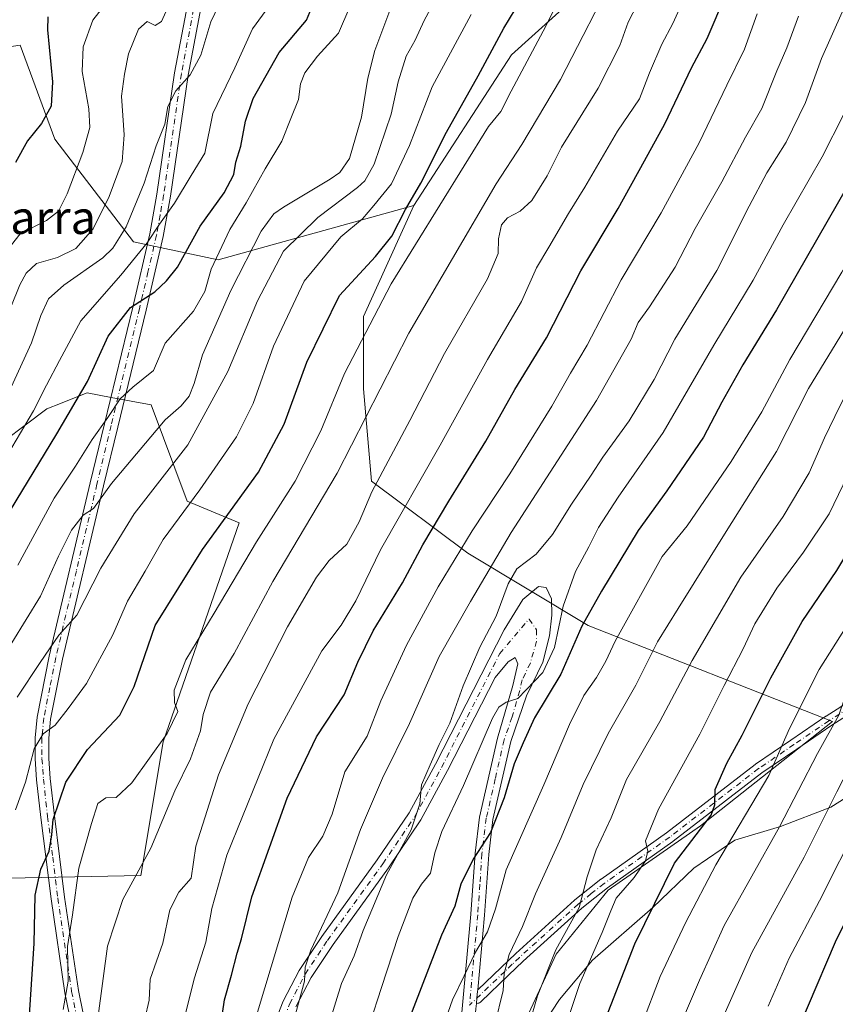
# Model space of a CAD drawing. Units: metres. Extents: x 600051 to 603487, y 4768493 to 4770857.
# Drawn here: x 601463 to 601660, y 4769774 to 4770012 of the extents above; entities that cross this region are included whole.
import ezdxf
from ezdxf.enums import TextEntityAlignment as Align

# ---------------------------------------------------------------- set-up
doc = ezdxf.new("R2010")
doc.units = ezdxf.units.M
doc.header["$MEASUREMENT"] = 0
doc.linetypes.add('DGN Style 4', pattern=[2.6384748266838614, 1.318413404963828, -0.6592067024819142, 0.001648016756204785, -0.6592067024819142])
for name, color, linetype, lineweight in [('Arbolado forestal CxS', 92, 'Continuous', 0), ('Camino Cxs', 7, 'Continuous', 0), ('Camino eje', 30, 'DGN Style 4', 13), ('Curva de nivel maestra', 30, 'Continuous', 30), ('Curva de nivel normal', 30, 'Continuous', 0), ('Espacio natural protegido', 121, 'Continuous', 13), ('Espacio natural protegido CxS', 121, 'Continuous', 0), ('Pastizal CxS', 92, 'Continuous', 0), ('Texto cartográfico', 7, 'Continuous', 0)]:
    doc.layers.add(name, color=color, linetype=linetype, lineweight=lineweight)
doc.styles.add('Style-Arial', font='txt')

# ---------------------------------------------------------------- blocks, each defined once
blk = doc.blocks.new('*U10')
at = {"layer": 'Arbolado forestal CxS', "color": 92, "linetype": 'Continuous', "lineweight": 0}
blk.add_polyline3d([(601453.8095000006, 4769906.5439, 565.2563999999984), (601469.3346999995, 4769918.188100001, 570.4168999999965), (601472.6008000001, 4769919.494700001, 571.876099999994), (601473.9972000001, 4769920.053300001, 572.440300000002), (601479.0377000002, 4769922.0701, 574.5246000000043), (601484.9130999995, 4769920.967900001, 578.0981000000029), (601494.5631999997, 4769919.158700001, 581.946100000001), (601503.2956999998, 4769895.871300001, 593.4673999999941), (601515.8249000004, 4769890.600500001, 600.449299999993), (601497.4726, 4769837.652100001, 606.4651000000014), (601492.0827000003, 4769805.304099999, 609.5962000000001), (601451.9641000004, 4769804.4429, 590.2449000000051)], dxfattribs=at)

msp = doc.modelspace()

# ---------------------------------------------------------------- linework, layer by layer
at = {"layer": 'Arbolado forestal CxS', "color": 92, "linetype": 'Continuous', "lineweight": 0}
for points in [[(601639.4364999998, 4770247.1841, 565.3709999999992), (601633.7713000001, 4770279.142100001, 554.4330999999949), (601619.9665000001, 4770290.7437, 544.184500000003), (601601.5780999997, 4770290.789899999, 536.0265000000073), (601586.9364999998, 4770283.473300001, 531.9655999999959), (601582.5437000003, 4770255.668500001, 533.2375000000029), (601572.2953000005, 4770246.887499999, 529.2522000000026), (601556.9200999998, 4770212.534700001, 537.3791999999958), (601544.7993000001, 4770183.034499999, 541.7136000000028), (601538.6196999997, 4770160.546900001, 542.5733999999939), (601524.6489000004, 4770140.390500001, 541.1442999999999), (601513.0027000001, 4770055.9735, 555.0427999999956), (601536.5783000002, 4770060.4625, 565.0264000000025), (601560.1469000002, 4770057.581499999, 577.4833999999975), (601592.0285, 4770050.992699999, 595.2449999999953), (601600.4713000003, 4770037.124500001, 602.6144000000058), (601598.1596999997, 4770018.673699999, 605.306899999996), (601581.8108999999, 4770003.8597, 601.3650999999954), (601558.1045000004, 4769967.3555, 598.844299999997)], [(601598.1596999997, 4770018.673699999, 605.306899999996), (601581.8108999999, 4770003.8597, 601.3650999999954), (601558.1045000004, 4769967.3555, 598.844299999997), (601510.7982999999, 4769954.2075, 579.5945000000065), (601490.3010999998, 4769958.5977, 566.2330999999976), (601471.2691000003, 4769983.4749, 550.9199999999983), (601462.8535000002, 4770006.181299999, 545.5647000000026), (601434.5544999996, 4770001.889900001, 534.483699999997), (601417.3419000005, 4770012.597899999, 538.7339999999967)], [(601434.5544999996, 4770001.889900001, 534.483699999997), (601462.8535000002, 4770006.181299999, 545.5647000000026), (601471.2691000003, 4769983.4749, 550.9199999999983), (601490.3010999998, 4769958.5977, 566.2330999999976), (601510.7982999999, 4769954.2075, 579.5945000000065), (601558.1045000004, 4769967.3555, 598.844299999997), (601545.9914999995, 4769940.505700001, 603.8291999999929), (601545.9911000002, 4769923.040100001, 607.9290000000037), (601547.9313000003, 4769900.722899999, 613.1637000000047), (601571.2191000005, 4769883.257300001, 629.7920000000013), (601600.3287000004, 4769865.7917, 649.2410999999993), (601659.5186999999, 4769842.5045, 683.8527000000031), (601627.4971000003, 4769817.275900001, 673.9180000000051), (601605.1788999997, 4769801.7509, 666.8882000000012), (601592.5642999997, 4769786.2257, 663.8761999999988), (601580.9194999998, 4769760.9977, 662.8974000000017), (601564.5928999997, 4769736.028700001, 658.4236999999994), (601546.3679000001, 4769737.7777, 648.9045999999944), (601495.0488999998, 4769750.6073, 617.5458999999975), (601459.7647000002, 4769753.8147, 595.6714000000065)], [(601558.1045000004, 4769967.3555, 598.844299999997), (601510.7982999999, 4769954.2075, 579.5945000000065), (601490.3010999998, 4769958.5977, 566.2330999999976), (601471.2691000003, 4769983.4749, 550.9199999999983), (601462.8535000002, 4770006.181299999, 545.5647000000026), (601434.5544999996, 4770001.889900001, 534.483699999997)], [(601558.1045000004, 4769967.3555, 598.844299999997), (601510.7982999999, 4769954.2075, 579.5945000000065), (601490.3010999998, 4769958.5977, 566.2330999999976), (601471.2691000003, 4769983.4749, 550.9199999999983), (601462.8535000002, 4770006.181299999, 545.5647000000026), (601434.5544999996, 4770001.889900001, 534.483699999997)], [(601558.1045000004, 4769967.3555, 598.844299999997), (601545.9914999995, 4769940.505700001, 603.8291999999929), (601545.9911000002, 4769923.040100001, 607.9290000000037), (601547.9313000003, 4769900.722899999, 613.1637000000047), (601571.2191000005, 4769883.257300001, 629.7920000000013), (601600.3287000004, 4769865.7917, 649.2410999999993), (601659.5186999999, 4769842.5045, 683.8527000000031), (601627.4971000003, 4769817.275900001, 673.9180000000051), (601605.1788999997, 4769801.7509, 666.8882000000012), (601592.5642999997, 4769786.2257, 663.8761999999988), (601580.9194999998, 4769760.9977, 662.8974000000017), (601564.5928999997, 4769736.028700001, 658.4236999999994)], [(601451.9641000004, 4769804.4429, 590.2449000000051), (601492.0827000003, 4769805.304099999, 609.5962000000001), (601497.4726, 4769837.652100001, 606.4651000000014), (601515.8249000004, 4769890.600500001, 600.449299999993), (601503.2956999998, 4769895.871300001, 593.4673999999941), (601494.5631999997, 4769919.158700001, 581.946100000001), (601484.9130999995, 4769920.967900001, 578.0981000000029), (601479.0377000002, 4769922.0701, 574.5246000000043), (601473.9972000001, 4769920.053300001, 572.440300000002), (601472.6008000001, 4769919.494700001, 571.876099999994), (601469.3346999995, 4769918.188100001, 570.4168999999965), (601453.8095000006, 4769906.5439, 565.2563999999984)], [(601451.9641000004, 4769804.4429, 590.2449000000051), (601492.0827000003, 4769805.304099999, 609.5962000000001), (601497.4726, 4769837.652100001, 606.4651000000014), (601515.8249000004, 4769890.600500001, 600.449299999993), (601503.2956999998, 4769895.871300001, 593.4673999999941), (601494.5631999997, 4769919.158700001, 581.946100000001), (601484.9130999995, 4769920.967900001, 578.0981000000029), (601479.0377000002, 4769922.0701, 574.5246000000043), (601473.9972000001, 4769920.053300001, 572.440300000002), (601472.6008000001, 4769919.494700001, 571.876099999994), (601469.3346999995, 4769918.188100001, 570.4168999999965), (601453.8095000006, 4769906.5439, 565.2563999999984)], [(601451.9641000004, 4769804.4429, 590.2449000000051), (601492.0827000003, 4769805.304099999, 609.5962000000001), (601497.4726, 4769837.652100001, 606.4651000000014), (601515.8249000004, 4769890.600500001, 600.449299999993), (601503.2956999998, 4769895.871300001, 593.4673999999941), (601494.5631999997, 4769919.158700001, 581.946100000001), (601484.9130999995, 4769920.967900001, 578.0981000000029), (601479.0377000002, 4769922.0701, 574.5246000000043), (601473.9972000001, 4769920.053300001, 572.440300000002), (601472.6008000001, 4769919.494700001, 571.876099999994), (601469.3346999995, 4769918.188100001, 570.4168999999965), (601453.8095000006, 4769906.5439, 565.2563999999984)]]:
    msp.add_polyline3d(points, dxfattribs=at)
at = {"layer": 'Camino Cxs', "color": 7, "linetype": 'Continuous', "lineweight": 0, "extrusion": (-0.9957487375077618, 0.09199958794830206, 0.004530736037462254), "elevation": -160195.5563401579, "flags": 128}
msp.add_lwpolyline([(-4804893.861388079, 1395.690404801386), (-4804893.513114856, 1395.604205874142), (-4804891.878758198, 1395.159099348151), (-4804890.583685334, 1394.726294905922)], dxfattribs=at)
msp.add_lwpolyline([(-4804893.861388079, 1395.690404801386), (-4804893.513114856, 1395.604205874142), (-4804891.878758198, 1395.159099348151), (-4804890.583685334, 1394.726294905922)], dxfattribs=at)
at = {"layer": 'Camino Cxs', "color": 7, "linetype": 'Continuous', "lineweight": 0}
for points in [[(601478.3101000005, 4769754.200099999, 611.874800000005), (601473.6700999998, 4769776.9001, 610.093599999993), (601470.3201000001, 4769799.610099999, 611.1287000000011), (601467.8501000004, 4769819.340100001, 608.5898000000016), (601466.8400999998, 4769828.440099999, 607.8788999999961), (601466.4700999996, 4769833.4801, 607.5439000000042), (601466.4501, 4769838.610099999, 604.1848999999929), (601466.9301000005, 4769843.610099999, 601.1750999999931), (601469.8400999998, 4769858.340100001, 599.463499999998), (601479.8201000001, 4769900.3101, 597.7899999999936), (601483.2500999998, 4769914.540100001, 599.9284999999945), (601490.1101000002, 4769942.8101, 594.4670999999944), (601494.2401000002, 4769960.550100001, 589.1808000000019), (601495.9501, 4769970.1501, 590.1833000000044), (601500.2401000002, 4769999.5001, 578.2678000000016), (601507.2901, 4770036.6601, 561.1152000000002)], [(601478.3101000005, 4769754.200099999, 611.874800000005), (601473.6700999998, 4769776.9001, 610.093599999993), (601470.3201000001, 4769799.610099999, 611.1287000000011), (601467.8501000004, 4769819.340100001, 608.5898000000016), (601466.8400999998, 4769828.440099999, 607.8788999999961), (601466.4700999996, 4769833.4801, 607.5439000000042), (601466.4501, 4769838.610099999, 604.1848999999929), (601466.9301000005, 4769843.610099999, 601.1750999999931), (601469.8400999998, 4769858.340100001, 599.463499999998), (601479.8201000001, 4769900.3101, 597.7899999999936), (601483.2500999998, 4769914.540100001, 599.9284999999945), (601490.1101000002, 4769942.8101, 594.4670999999944), (601494.2401000002, 4769960.550100001, 589.1808000000019), (601495.9501, 4769970.1501, 590.1833000000044), (601500.2401000002, 4769999.5001, 578.2678000000016), (601507.2901, 4770036.6601, 561.1152000000002)], [(601510.5500999996, 4770036.110099999, 564.382500000007), (601503.5000999998, 4769998.950099999, 580.1915000000008), (601499.2100999998, 4769969.620100001, 590.0605999999971), (601497.4901000002, 4769959.880100001, 587.5687000000034), (601493.3300999999, 4769942.040100001, 595.3377999999939), (601486.4700999996, 4769913.7601, 602.8873000000021), (601483.0401, 4769899.540100001, 598.3417999999947), (601473.0800999999, 4769857.630100001, 602.7317999999941), (601470.2100999998, 4769843.130100001, 606.2010000000009), (601469.7600999996, 4769838.460100001, 608.573900000003), (601469.7801000001, 4769833.610099999, 610.7091999999975), (601470.1300999997, 4769828.7401, 609.2007000000012), (601471.1300999997, 4769819.7301, 604.931899999996), (601473.6001000004, 4769800.0601, 617.1630000000005), (601476.9301000005, 4769777.470100001, 612.9824999999983), (601481.5701000001, 4769754.7501, 615.4713999999949)], [(601510.5500999996, 4770036.110099999, 564.382500000007), (601503.5000999998, 4769998.950099999, 580.1915000000008), (601499.2100999998, 4769969.620100001, 590.0605999999971), (601497.4901000002, 4769959.880100001, 587.5687000000034), (601493.3300999999, 4769942.040100001, 595.3377999999939), (601486.4700999996, 4769913.7601, 602.8873000000021), (601483.0401, 4769899.540100001, 598.3417999999947), (601473.0800999999, 4769857.630100001, 602.7317999999941), (601470.2100999998, 4769843.130100001, 606.2010000000009), (601469.7600999996, 4769838.460100001, 608.573900000003), (601469.7801000001, 4769833.610099999, 610.7091999999975), (601470.1300999997, 4769828.7401, 609.2007000000012), (601471.1300999997, 4769819.7301, 604.931899999996), (601473.6001000004, 4769800.0601, 617.1630000000005), (601476.9301000005, 4769777.470100001, 612.9824999999983), (601481.5701000001, 4769754.7501, 615.4713999999949)], [(601519.2301000003, 4769756.270099999, 646.2265999999945), (601526.5500999996, 4769774.850099999, 648.210500000001), (601530.4200999998, 4769782.280099999, 643.2529000000068), (601535.8701, 4769790.5001, 647.4838000000018), (601549.2901, 4769809.040100001, 654.841499999995), (601556.9901000002, 4769820.420100001, 655.6453000000038), (601563.3901000004, 4769832.190099999, 649.5957000000053), (601580.0301000001, 4769864.7501, 655.573000000004), (601584.4901000002, 4769872.0601, 652.1456000000035), (601588.3101000005, 4769875.170100001, 647.7874000000012), (601590.1801000005, 4769874.950099999, 649.8168000000006), (601591.4801000003, 4769872.220100001, 648.6352000000043), (601591.5401, 4769868.2301, 648.4936000000016), (601591.0100999996, 4769863.2601, 648.8260000000009), (601589.3800999997, 4769856.850099999, 647.9921000000032), (601585.4301000005, 4769848.7301, 651.8540999999968), (601581.6101000002, 4769837.690099999, 653.3239999999934), (601577.3000999996, 4769818.840100001, 656.4281000000046), (601576.2600999996, 4769810.370100001, 661.0130999999965), (601575.2801000001, 4769795.6501, 664.8010000000068), (601573.6122000003, 4769777.596899999, 669.8723999999929), (601573.5800999999, 4769777.2501, 669.7860999999976), (601573.4272999996, 4769775.6229, 669.3410000000003), (601573.3063000003, 4769774.333500001, 668.9082999999955), (601573.1801000005, 4769772.9901, 668.3819999999978)], [(601519.2301000003, 4769756.270099999, 646.2265999999945), (601526.5500999996, 4769774.850099999, 648.210500000001), (601530.4200999998, 4769782.280099999, 643.2529000000068), (601535.8701, 4769790.5001, 647.4838000000018), (601549.2901, 4769809.040100001, 654.841499999995), (601556.9901000002, 4769820.420100001, 655.6453000000038), (601563.3901000004, 4769832.190099999, 649.5957000000053), (601580.0301000001, 4769864.7501, 655.573000000004), (601584.4901000002, 4769872.0601, 652.1456000000035), (601588.3101000005, 4769875.170100001, 647.7874000000012), (601590.1801000005, 4769874.950099999, 649.8168000000006), (601591.4801000003, 4769872.220100001, 648.6352000000043), (601591.5401, 4769868.2301, 648.4936000000016), (601591.0100999996, 4769863.2601, 648.8260000000009), (601589.3800999997, 4769856.850099999, 647.9921000000032), (601585.4301000005, 4769848.7301, 651.8540999999968), (601581.6101000002, 4769837.690099999, 653.3239999999934), (601577.3000999996, 4769818.840100001, 656.4281000000046), (601576.2600999996, 4769810.370100001, 661.0130999999965), (601575.2801000001, 4769795.6501, 664.8010000000068), (601573.6120999996, 4769777.596899999, 669.8723000000027)], [(601708.1023000004, 4769872.699300001, 717.9208000000073), (601659.3453000003, 4769841.6393, 691.751099999994), (601650.8715000004, 4769835.8705, 690.156799999997), (601642.3630999997, 4769830.081700001, 688.3573000000034), (601620.8882999998, 4769813.545299999, 676.5081000000064), (601620.8450999996, 4769813.513300001, 676.4790000000066), (601604.9966000002, 4769802.320499999, 677.6160999999993), (601601.9221000001, 4769799.864900001, 672.363599999997), (601598.7884999998, 4769797.3551, 669.5586000000039), (601584.5966999996, 4769784.504100001, 670.896900000007), (601582.8649000004, 4769782.841700001, 670.1472999999969), (601581.0887000002, 4769781.140699999, 671.6594999999943), (601574.3251, 4769774.682700001, 670.6762000000017), (601574.2629000006, 4769774.6271, 670.5734999999986), (601574.0773999998, 4769774.497099999, 670.258799999996), (601573.8718999998, 4769774.401500001, 669.9008000000031), (601573.6530999999, 4769774.342700001, 669.5149999999994), (601573.4272999996, 4769774.322899999, 669.1178000000073), (601573.3062000005, 4769774.333500001, 668.9082000000053)], [(601708.1023000004, 4769872.699300001, 717.9208000000073), (601659.3453000003, 4769841.6393, 691.751099999994), (601650.8715000004, 4769835.8705, 690.156799999997), (601642.3630999997, 4769830.081700001, 688.3573000000034), (601620.8882999998, 4769813.545299999, 676.5081000000064), (601620.8450999996, 4769813.513300001, 676.4790000000066), (601604.9966000002, 4769802.320499999, 677.6160999999993), (601601.9221000001, 4769799.864900001, 672.363599999997), (601598.7884999998, 4769797.3551, 669.5586000000039), (601584.5966999996, 4769784.504100001, 670.896900000007), (601582.8649000004, 4769782.841700001, 670.1472999999969), (601581.0887000002, 4769781.140699999, 671.6594999999943), (601574.3251, 4769774.682700001, 670.6762000000017), (601574.2629000006, 4769774.6271, 670.5734999999986), (601574.0773999998, 4769774.497099999, 670.258799999996), (601573.8718999998, 4769774.401500001, 669.9008000000031), (601573.6530999999, 4769774.342700001, 669.5149999999994), (601573.4272999996, 4769774.322899999, 669.1178000000073), (601573.3063000003, 4769774.333500001, 668.9082999999955), (601573.4272999996, 4769775.6229, 669.3410000000003), (601573.5800999999, 4769777.2501, 669.7860999999976), (601573.6122000003, 4769777.596899999, 669.8723999999929), (601579.2917, 4769783.0197, 670.1211999999941), (601581.0654999996, 4769784.718499999, 670.5706000000064), (601582.8098999998, 4769786.392899999, 671.454700000002), (601582.8375000004, 4769786.4189, 671.474000000002), (601597.0724999999, 4769799.308900001, 670.8583999999975), (601597.1095000004, 4769799.3409, 670.8733000000066), (601597.1325000003, 4769799.3597, 670.8821999999927), (601600.2982000001, 4769801.895300001, 673.8647999999957), (601603.4039000003, 4769804.3759, 676.2641000000004), (601603.4650999998, 4769804.421900001, 676.3129000000044), (601619.3233000003, 4769815.6215, 678.2612999999983), (601640.8071, 4769832.165300001, 687.5895000000019), (601640.869, 4769832.210100001, 687.5625), (601649.4088000003, 4769838.019900001, 691.2384000000021), (601657.8986000001, 4769843.799699999, 692.7703000000038), (601657.9316999996, 4769843.8215, 692.7455999999949), (601706.6879000004, 4769874.880899999, 715.8987000000053)], [(601573.6120999996, 4769777.596899999, 669.8723000000027), (601579.2917, 4769783.0197, 670.1211999999941), (601581.0654999996, 4769784.718499999, 670.5706000000064), (601582.8098999998, 4769786.392899999, 671.454700000002), (601582.8375000004, 4769786.4189, 671.474000000002), (601597.0724999999, 4769799.308900001, 670.8583999999975), (601597.1095000004, 4769799.3409, 670.8733000000066), (601597.1325000003, 4769799.3597, 670.8821999999927), (601600.2982000001, 4769801.895300001, 673.8647999999957), (601603.4039000003, 4769804.3759, 676.2641000000004), (601603.4650999998, 4769804.421900001, 676.3129000000044), (601619.3233000003, 4769815.6215, 678.2612999999983), (601640.8071, 4769832.165300001, 687.5895000000019), (601640.869, 4769832.210100001, 687.5625), (601649.4088000003, 4769838.019900001, 691.2384000000021), (601657.8986000001, 4769843.799699999, 692.7703000000038), (601657.9316999996, 4769843.8215, 692.7455999999949), (601706.6879000004, 4769874.880899999, 715.8987000000053)], [(601568.2301000003, 4769755.390100001, 667.1104999999952), (601571.9801000003, 4769795.920100001, 664.6487000000052), (601572.9700999996, 4769810.6801, 662.2715999999928), (601574.0401, 4769819.4101, 660.1180000000022), (601578.4001000002, 4769838.520099999, 655.3706999999995), (601582.1101000002, 4769851.2601, 646.5111000000034), (601583.3201000001, 4769856.4901, 646.4174000000058), (601582.6700999998, 4769857.9801, 647.3221000000049), (601580.9801000003, 4769856.9901, 649.2688000000053), (601577.8400999998, 4769853.190099999, 651.6883999999991), (601566.3201000001, 4769830.6501, 651.8273000000045), (601559.8201000001, 4769818.700099999, 656.9311000000016), (601552.0000999998, 4769807.140100001, 656.2817000000068), (601538.5900999998, 4769788.610099999, 648.423299999995), (601533.2701000003, 4769780.590100001, 645.6548999999941), (601529.5701000001, 4769773.4801, 650.0448000000034)], [(601568.2301000003, 4769755.390100001, 667.1104999999952), (601571.9801000003, 4769795.920100001, 664.6487000000052), (601572.9700999996, 4769810.6801, 662.2715999999928), (601574.0401, 4769819.4101, 660.1180000000022), (601578.4001000002, 4769838.520099999, 655.3706999999995), (601582.1101000002, 4769851.2601, 646.5111000000034), (601583.3201000001, 4769856.4901, 646.4174000000058), (601582.6700999998, 4769857.9801, 647.3221000000049), (601580.9801000003, 4769856.9901, 649.2688000000053), (601577.8400999998, 4769853.190099999, 651.6883999999991), (601566.3201000001, 4769830.6501, 651.8273000000045), (601559.8201000001, 4769818.700099999, 656.9311000000016), (601552.0000999998, 4769807.140100001, 656.2817000000068), (601538.5900999998, 4769788.610099999, 648.423299999995), (601533.2701000003, 4769780.590100001, 645.6548999999941), (601529.5701000001, 4769773.4801, 650.0448000000034)], [(601573.3062000005, 4769774.333500001, 668.9082000000053), (601573.1801000005, 4769772.9901, 668.3819999999978), (601571.5301000001, 4769755.1601, 671.2970000000059), (601571.1101000002, 4769745.270099999, 670.0144), (601571.3901000004, 4769733.9801, 666.8012000000017), (601573.3300999999, 4769713.300100001, 674.7427000000025), (601575.5401, 4769693.920100001, 680.9231), (601576.4101, 4769685.0001, 682.6972999999998), (601576.6901000004, 4769675.020099999, 681.610400000005), (601576.4600999998, 4769670.0701, 678.2027999999991), (601575.2001, 4769661.040100001, 676.625), (601574.0800999999, 4769656.170100001, 677.414300000004), (601571.2600999996, 4769646.800100001, 679.8279999999941), (601563.5100999996, 4769623.0701, 692.2246000000014), (601557.5301000001, 4769606.140100001, 691.5253999999986), (601554.3800999997, 4769596.690099999, 692.6438999999956), (601551.5701000001, 4769586.4001, 695.4337999999989), (601545.9700999996, 4769562.4101, 704.3078999999999), (601541.7901, 4769546.3101, 709.5614999999963)]]:
    msp.add_polyline3d(points, dxfattribs=at)
at = {"layer": 'Camino eje', "color": 30, "linetype": 'DGN Style 4', "lineweight": 13}
for points in [[(601508.9200999998, 4770036.3851, 562.6386000000057), (601501.8701, 4769999.225099999, 578.712400000004), (601497.5800999999, 4769969.8851, 589.8570000000036), (601496.7251000004, 4769965.085100001, 589.3294000000024), (601495.8651000002, 4769960.215100001, 588.3754000000044), (601493.7851, 4769951.295100001, 594.2409000000043), (601491.7200999996, 4769942.425100001, 595.0240000000049), (601484.8601000002, 4769914.1501, 601.4082000000053), (601481.4301000005, 4769899.925100001, 597.7163), (601476.4501, 4769878.970100001, 595.3407000000007), (601471.4600999998, 4769857.985099999, 600.6300999999949), (601470.0251000002, 4769850.735099999, 604.9084000000003), (601468.5701000001, 4769843.370100001, 602.9912999999942), (601468.1051000003, 4769838.5351, 605.4174999999959), (601468.1250999998, 4769833.545100001, 608.4091000000044), (601468.3101000005, 4769831.0251, 608.7179000000033), (601468.4851000002, 4769828.590100001, 608.0706999999966), (601469.4901000002, 4769819.5351, 606.7183999999979), (601470.7251000004, 4769809.700099999, 610.8454999999958), (601471.9600999998, 4769799.835100001, 614.5239000000003), (601475.3000999996, 4769777.1851, 611.4888000000064), (601477.6201, 4769765.835100001, 608.8874999999971)], [(601810.8551000003, 4769950.7301, 737.540399999998), (601803.8701, 4769945.120100001, 736.6438999999956), (601790.6451000003, 4769933.985099999, 735.8481000000029), (601777.4001000002, 4769922.8301, 733.6272999999928), (601756.1901000004, 4769907.175100001, 729.0325000000012), (601748.8551000003, 4769902.020099999, 723.2868000000017), (601741.5351, 4769896.880100001, 723.3215999999958), (601737.5601000005, 4769894.1151, 722.741599999994), (601733.5751, 4769891.350099999, 721.3084999999992), (601727.6101000002, 4769887.270099999, 721.4523999999948), (601721.6350999996, 4769883.1801, 719.401199999993), (601714.5050999997, 4769878.4801, 717.261799999993), (601707.3951000003, 4769873.790100001, 716.8812000000034), (601658.6300999997, 4769842.725099999, 692.0494000000035), (601650.1401000004, 4769836.9451, 690.7792000000045), (601641.6001000004, 4769831.1351, 687.9138999999996), (601620.0950999996, 4769814.575099999, 677.3380999999936), (601604.2150999998, 4769803.360099999, 677.027900000001), (601601.1101000002, 4769800.880100001, 673.1833999999944), (601597.9451000001, 4769798.345100001, 670.1661000000023), (601583.7100999998, 4769785.4551, 671.3043999999937), (601581.9650999998, 4769783.780099999, 670.4563000000053), (601580.1901000004, 4769782.0801, 670.524900000004), (601571.6041000001, 4769773.882099999, 667.2127999999939)], [(601520.7801000001, 4769755.6851, 647.1021999999939), (601528.0601000005, 4769774.165100001, 649.2770000000019), (601531.8450999996, 4769781.4351, 643.5448999999935), (601537.2301000003, 4769789.5551, 647.5966999999946), (601550.6451000003, 4769808.090100001, 655.6478000000062), (601558.4051000001, 4769819.5601, 656.4087000000001), (601564.8551000003, 4769831.420100001, 650.7312999999995), (601578.9351000005, 4769858.970100001, 653.9318000000058), (601586.0248999996, 4769867.3323, 648.5638999999937), (601587.8487, 4769864.7105, 645.0933999999979), (601587.8487, 4769861.9749, 644.5923000000039), (601586.3501000004, 4769856.670100001, 645.4070000000065), (601584.3750999998, 4769852.610099999, 646.1401000000042), (601583.7701000003, 4769849.995100001, 648.3693000000058), (601581.9151, 4769843.6251, 650.9600000000064), (601580.0050999997, 4769838.1051, 654.2685000000056), (601577.8501000004, 4769828.6801, 657.5152999999991), (601575.6700999998, 4769819.1251, 658.3044999999984), (601574.6151000002, 4769810.5251, 661.6392000000051), (601574.1201, 4769803.145099999, 663.5881999999983), (601573.6300999997, 4769795.7851, 664.6094000000012), (601571.6041000001, 4769773.882099999, 667.2127999999939)]]:
    msp.add_polyline3d(points, dxfattribs=at)
at = {"layer": 'Curva de nivel maestra', "color": 30, "linetype": 'Continuous', "lineweight": 30, "flags": 128}
for points, elevation in [([(601603.3600000005, 4769767.440099999), (601611.6600000003, 4769788.770099999), (601621.2300000006, 4769808.2601), (601627.5199999996, 4769816.470100001), (601630.0999999996, 4769819.870100001), (601630.9900000002, 4769822.380100001), (601631.0599999996, 4769826.0601), (601633.8799999999, 4769832.4901), (601637.6500000004, 4769839.220100001), (601644.5899999999, 4769853.110099999), (601652.1399999997, 4769866.700099999), (601660.5599999996, 4769879.0701), (601669.0999999996, 4769893.290100001), (601673.2400000002, 4769902.140100001), (601678.3499999996, 4769912.140100001), (601683.1200000001, 4769920.8101), (601689.0899999999, 4769933.8201), (601695.3700000001, 4769945.420100001), (601704.1399999997, 4769961.420100001), (601709.5300000003, 4769969.920100001), (601718.1500000004, 4769985.7601), (601725.1399999997, 4770002.4001), (601728.3899999997, 4770010.4001), (601732.3799999999, 4770021.0601)], 674.9999999999999), ([(601464.9800000006, 4769769.0701), (601466.2100000001, 4769788.8101), (601466.4400000004, 4769800.550100001), (601467.8700000001, 4769806.800100001), (601469.9000000004, 4769811.1601), (601470.5199999996, 4769815.100099999), (601470.8099999996, 4769818.8201), (601473.9199999999, 4769827.860099999), (601479.1399999997, 4769835.7401), (601487.0099999999, 4769844.090100001), (601490.4299999997, 4769851.0001), (601495.5300000003, 4769865.7301), (601506.9800000006, 4769884.1501), (601520.5700000003, 4769902.880100001), (601526.7599999999, 4769914.470100001), (601532.25, 4769929.470100001), (601540.1799999997, 4769945.620100001), (601548.8899999997, 4769955.0701), (601552.8300000001, 4769959.950099999), (601556.1500000004, 4769966.450099999), (601559.8700000001, 4769972.800100001), (601566.0700000003, 4769985.130100001), (601573.6799999997, 4769998.7601), (601579.9500000002, 4770010.3101), (601585.4299999997, 4770019.420100001)], 600), ([(601511.4000000004, 4769769.120100001), (601512.2800000003, 4769775.1501), (601514.04, 4769781.1501), (601515.3499999996, 4769786.4801), (601516.4199999999, 4769789.9801), (601518.9400000004, 4769800.120100001), (601527.4699999997, 4769823.970100001), (601534.5899999999, 4769838.860099999), (601541.2699999996, 4769849.0001), (601544.5499999998, 4769856.860099999), (601548.3099999996, 4769864.470100001), (601555.3799999999, 4769876.0801), (601560.3600000005, 4769885.2601), (601566.6100000005, 4769895.8301), (601575.5499999998, 4769910.360099999), (601582.5800000001, 4769922.840100001), (601590.2400000002, 4769935.350099999), (601598.5700000003, 4769951.5801), (601607.5999999996, 4769966.700099999), (601614.0099999999, 4769978.1601), (601618.9299999997, 4769987.120100001), (601625.3600000005, 4770000.7401), (601629.1399999997, 4770007.780099999), (601633.7100000001, 4770018.460100001)], 625), ([(601792.7400000002, 4770019.8301), (601778.9000000004, 4769998.130100001), (601766.7300000006, 4769977.140100001), (601758.6900000004, 4769963.7301), (601751.2100000001, 4769951.170100001), (601736.3399999999, 4769928.3101), (601728.5700000003, 4769914.8301), (601721.7800000003, 4769900.9001), (601707.1799999997, 4769873.9801), (601698.9699999997, 4769858.960100001), (601687.2199999997, 4769839.2601), (601679.2400000002, 4769824.4801), (601670.3600000005, 4769809.8201), (601660.1399999997, 4769789.1501), (601640.5300000003, 4769743.1501)], 700), ([(601451.9500000002, 4769879.7401), (601471.6900000004, 4769912.140100001), (601479.1100000005, 4769924.8101), (601484.1699999999, 4769935.8101), (601489.5700000003, 4769942.720100001), (601495.4100000003, 4769946.5101), (601498.2400000002, 4769949.1801), (601500.9100000003, 4769952.460100001), (601506.4000000004, 4769962.370100001), (601512.2599999999, 4769970.470100001), (601514.5700000003, 4769974.9001), (601515.0800000001, 4769977.840100001), (601516.2699999996, 4769981.7301), (601517.3799999999, 4769987.8201), (601519.2400000002, 4769993.300100001), (601525.5800000001, 4770004.4001), (601532.1900000004, 4770012.200099999), (601534.2000000002, 4770017.0701)], 575), ([(601681.9100000003, 4770017.210100001), (601676.5, 4770002.620100001), (601673.0099999999, 4769992.640100001), (601663.0999999996, 4769972.100099999), (601645.9699999997, 4769942.140100001), (601637.7999999998, 4769928.8101), (601632.7300000006, 4769919.8101), (601628.29, 4769911.360099999), (601619.3799999999, 4769898.340100001), (601612.4199999999, 4769888.7501), (601603.5999999996, 4769874.030099999), (601598.8099999996, 4769865.610099999), (601593.7199999997, 4769854.0001), (601587.3300000001, 4769843.390100001), (601584.6299999999, 4769837.350099999), (601582.4199999999, 4769832.290100001), (601580.04, 4769824.0801), (601576.6799999997, 4769815.6501), (601572.5, 4769809.220100001), (601569.5099999999, 4769803.1801), (601568.0599999996, 4769797.8201), (601564.8700000001, 4769790.860099999), (601556.7400000002, 4769769.9301)], 650), ([(601469.54, 4770013.050100001), (601469.5, 4770009.9101), (601470.6900000004, 4769997.3201), (601470.3600000005, 4769991.420100001), (601468.0300000003, 4769987.200099999), (601464.6500000004, 4769983.050100001), (601461.7400000002, 4769977.8101)], 550)]:
    msp.add_lwpolyline(points, dxfattribs=dict(at, elevation=elevation))
at = {"layer": 'Curva de nivel normal', "color": 30, "linetype": 'Continuous', "lineweight": 0, "flags": 128}
for points, elevation in [([(601473.2300000006, 4769772.82), (601474.4600000001, 4769779.730000001), (601474.2800000003, 4769788.050000001), (601475.5499999998, 4769795.76), (601477.04, 4769807.07), (601480.1500000004, 4769817.82), (601481.6799999997, 4769822.680000001), (601483.6100000005, 4769824.08), (601486.1200000001, 4769824.15), (601489.8799999999, 4769827.699999999), (601498.4299999997, 4769839.600000001), (601500.9800000006, 4769844.92), (601500.1799999997, 4769847.140000001), (601500.1500000004, 4769850.140000001), (601502.9600000001, 4769857.470000001), (601509.79, 4769868.779999999), (601520.0199999996, 4769886.039999999), (601529.4199999999, 4769900.710000001), (601535.6200000001, 4769912.850000001), (601541.3799999999, 4769926.730000001), (601552.6799999997, 4769948.470000001), (601576.2400000002, 4769986.539999999), (601579.2199999997, 4769990.15), (601581.6799999997, 4769995.02), (601590.1299999999, 4770010.779999999), (601604.6299999999, 4770040.199999999)], 605), ([(601502.4000000004, 4769769.92), (601505.04, 4769780.480000001), (601507.8200000003, 4769789.15), (601509.25, 4769797.279999999), (601512.9000000004, 4769810.17), (601524.2800000003, 4769838.27), (601535.9100000003, 4769859.640000001), (601540.5700000003, 4769865.810000001), (601544.0800000001, 4769871.699999999), (601550.0700000003, 4769884.050000001), (601564.54, 4769909.369999999), (601575.9400000004, 4769930.140000001), (601584.2400000002, 4769944.140000001), (601587.8700000001, 4769952.279999999), (601590.8499999996, 4769957.300000001), (601595.5700000003, 4769965.430000001), (601599.5700000003, 4769971.859999999), (601607.4400000004, 4769985.369999999), (601612.7999999998, 4769993.189999999), (601615.1600000003, 4769999.460000001), (601618.1399999997, 4770006.439999999), (601620.7999999998, 4770011.460000001), (601630.7100000001, 4770033.130000001)], 620), ([(601577.7663000004, 4769769.256100001), (601579.7699999996, 4769777.480000001), (601580.0099999999, 4769781.57), (601581.25, 4769786.15), (601584.4199999999, 4769792.9), (601587.6200000001, 4769800.82), (601593.8200000003, 4769814.480000001), (601599.1500000004, 4769827.26), (601605.1699999999, 4769839.65), (601611.9000000004, 4769851.34), (601617.1399999997, 4769861.83), (601622.1500000004, 4769869.850000001), (601633.7400000002, 4769888.470000001), (601645.9199999999, 4769907.890000001), (601653.6900000004, 4769923.140000001), (601672.8899999997, 4769954.59), (601680.2599999999, 4769967.529999999), (601688.4699999997, 4769984.859999999), (601704.1500000004, 4770025.130000001)], 660), ([(601746.4500000002, 4770025.130000001), (601738.4699999997, 4770010.130000001), (601733.3300000001, 4769996.800000001), (601726.3700000001, 4769981.810000001), (601715.4699999997, 4769963.529999999), (601708.2300000006, 4769952.16), (601701.9000000004, 4769939.470000001), (601695.7000000002, 4769926.810000001), (601690.5999999996, 4769914.470000001), (601685.3200000003, 4769905.470000001), (601677.7000000002, 4769890.470000001), (601666.8200000003, 4769871.810000001), (601656.2300000006, 4769855.140000001), (601649.1100000005, 4769840.810000001), (601644.0700000003, 4769829.480000001), (601631.2400000002, 4769807.82), (601623.8899999997, 4769793.82), (601617.8099999996, 4769780.82), (601613.3733000001, 4769769.256100001)], 680.0000000000001), ([(601758.3499999996, 4770025.27), (601749.75, 4770009.939999999), (601742.8200000003, 4769994.289999999), (601736.9199999999, 4769982.130000001), (601726.8099999996, 4769965.5), (601712.2300000006, 4769943.140000001), (601699.0599999996, 4769912.050000001), (601695.9699999997, 4769906.4), (601690.2800000003, 4769897.529999999), (601684.4500000002, 4769884.74), (601679.4299999997, 4769875.75), (601672.2599999999, 4769863.57), (601665.4800000006, 4769854.08), (601662.7199999997, 4769849.08), (601661.0499999998, 4769844.100000001), (601655.8499999996, 4769834.789999999), (601646.6799999997, 4769817.08), (601633.2599999999, 4769793.199999999), (601627.2800000003, 4769779.91), (601622.7016000003, 4769769.256100001)], 685), ([(601607.4500000002, 4770024.76), (601593.6299999999, 4769997.91), (601584.29, 4769982.130000001), (601578.0700000003, 4769972.66), (601556.9600000001, 4769936.52), (601539.6200000001, 4769902.59), (601524, 4769876.380000001), (601514.6200000001, 4769858.980000001), (601508.9600000001, 4769849.630000001), (601507.1299999999, 4769844.25), (601506.54, 4769840.25), (601504.0999999996, 4769833.539999999), (601500.2599999999, 4769825.720000001), (601494.4699999997, 4769811.880000001), (601487.6600000003, 4769799.480000001), (601483.9600000001, 4769788.15), (601481.7199999997, 4769771.34)], 610), ([(601460.6799999997, 4769923.470000001), (601465.6100000005, 4769934.140000001), (601467.8799999999, 4769940.810000001), (601469.7300000006, 4769944.810000001), (601473.3799999999, 4769948.109999999), (601482.8399999999, 4769954.710000001), (601485.2400000002, 4769957.039999999), (601488.54, 4769962.24), (601492.8499999996, 4769972.77), (601495.7999999998, 4769981.84), (601497.8399999999, 4769987.029999999), (601498.5700000003, 4769991.350000001), (601500.5499999998, 4769995.15), (601503.9800000006, 4769998.980000001), (601506.5800000001, 4770003.76), (601508.9800000006, 4770011.800000001), (601513.7599999999, 4770021.800000001)], 565), ([(601615.6299999999, 4770022.539999999), (601610.0199999996, 4770011.730000001), (601608.0199999996, 4770006.130000001), (601602.7300000006, 4769995.800000001), (601593.8899999997, 4769981.470000001), (601590.4299999997, 4769974.550000001), (601586.7100000001, 4769968.600000001), (601583.9100000003, 4769966.02), (601580.7800000003, 4769964.430000001), (601579.4000000004, 4769962.699999999), (601578.6100000005, 4769959.310000001), (601578.5700000003, 4769955.789999999), (601575.9800000006, 4769949.619999999), (601565.5700000003, 4769931.550000001), (601557.2000000002, 4769915.359999999), (601547.9400000004, 4769898.08), (601544.9400000004, 4769890.810000001), (601541.9600000001, 4769885.470000001), (601537.6500000004, 4769881.470000001), (601534.5499999998, 4769877.460000001), (601527.5899999999, 4769865.4), (601518.0599999996, 4769846.789999999), (601510.8499999996, 4769829.66), (601505.3700000001, 4769812.380000001), (601504.2400000002, 4769804.600000001), (601501.2300000006, 4769801.199999999), (601499.0899999999, 4769797), (601497.4000000004, 4769788.92), (601494.2999999998, 4769780.189999999), (601494.0700000003, 4769775.119999999), (601493.0199999996, 4769770.58)], 615), ([(601459.7599999999, 4769907.039999999), (601466.1100000005, 4769917.680000001), (601469.2199999997, 4769923.939999999), (601472.3899999997, 4769929.92), (601477.54, 4769939.5), (601487.2400000002, 4769950.57), (601493.5800000001, 4769958.350000001), (601496.5800000001, 4769962.880000001), (601500.2400000002, 4769967.939999999), (601504.2400000002, 4769974.640000001), (601507.5700000003, 4769980.09), (601509.4699999997, 4769989.66), (601514.8300000001, 4770000.699999999), (601519.0800000001, 4770010.17), (601524.7800000003, 4770018.07)], 570), ([(601462.1399999997, 4769848.4), (601467.7100000001, 4769856.810000001), (601472.2000000002, 4769863.390000001), (601476.5800000001, 4769868.230000001), (601482.3700000001, 4769879.67), (601490.4500000002, 4769892.810000001), (601503.4500000002, 4769909.5), (601513.0800000001, 4769927.26), (601520.3200000003, 4769944.359999999), (601526.6299999999, 4769956.300000001), (601534.9100000003, 4769964.460000001), (601544.5099999999, 4769971.75), (601546.2800000003, 4769973.350000001), (601548.5099999999, 4769977.41), (601552.6299999999, 4769989.460000001), (601554.3600000005, 4769997.310000001), (601556.2800000003, 4770003.51), (601558.4699999997, 4770007.4), (601560.6200000001, 4770012.16), (601564.2100000001, 4770018.74)], 589.9999999999999), ([(601691.5099999999, 4770018.470000001), (601686.3600000005, 4770003.08), (601674.9100000003, 4769974.939999999), (601667.1699999999, 4769960.850000001), (601661.7699999996, 4769951.26), (601649.1299999999, 4769930.140000001), (601642.3799999999, 4769917.470000001), (601634.9900000002, 4769905.430000001), (601624.3300000001, 4769889.880000001), (601618.2400000002, 4769882.460000001), (601606.8399999999, 4769861.970000001), (601604.5899999999, 4769857.140000001), (601602.4000000004, 4769853.140000001), (601599.29, 4769848.810000001), (601595.8200000003, 4769841.810000001), (601589.5899999999, 4769827.180000001), (601580.4600000001, 4769806.65), (601577.8799999999, 4769797.230000001), (601576.0099999999, 4769791.640000001), (601573.0599999996, 4769786.730000001), (601570.2999999998, 4769780.970000001), (601567.5099999999, 4769775.199999999), (601565.4342, 4769769.256100001)], 655), ([(601766.6600000003, 4770017.970000001), (601759.5999999996, 4770006.050000001), (601750.6900000004, 4769987.84), (601741.0800000001, 4769970.689999999), (601725.2999999998, 4769945.470000001), (601712.5599999996, 4769920.810000001), (601704.6399999997, 4769904.140000001), (601697.4199999999, 4769892.100000001), (601689.2199999997, 4769875.640000001), (601678.4299999997, 4769856.100000001), (601672.4199999999, 4769847.140000001), (601667.7199999997, 4769839.460000001), (601660.5499999998, 4769825.539999999), (601652.6500000004, 4769809.689999999), (601639.9600000001, 4769786.65), (601632.2231999999, 4769769.256100001)], 690), ([(601498.8600000005, 4770015.83), (601497.0199999996, 4770011.880000001), (601495.5199999996, 4770010.980000001), (601493.6100000005, 4770011.92), (601491.4900000002, 4770010.09), (601489.0999999996, 4770004.08), (601488.0999999996, 4769999.199999999), (601487.3600000005, 4769993.810000001), (601488.04, 4769984.480000001), (601487.5199999996, 4769978.07), (601484.4199999999, 4769969.59), (601480.4800000006, 4769961.730000001), (601476.2999999998, 4769956.960000001), (601471.9199999999, 4769954.82), (601466.8099999996, 4769953.34), (601464.2599999999, 4769951.050000001), (601462.7800000003, 4769948.16), (601456.2999999998, 4769932.359999999)], 560), ([(601457.6799999997, 4769954.119999999), (601462.8600000005, 4769960.539999999), (601469.25, 4769963.779999999), (601472.1399999997, 4769966.029999999), (601474.2100000001, 4769970.230000001), (601478.0300000003, 4769980.24), (601479.6799999997, 4769986.289999999), (601479.4699999997, 4769990.74), (601477.8399999999, 4769999.800000001), (601478.0599999996, 4770005.800000001), (601480.4500000002, 4770012.27), (601484.5700000003, 4770017.59)], 555), ([(601586.0318, 4769769.256100001), (601588.0700000003, 4769776.189999999), (601592.5, 4769787.32), (601598.1399999997, 4769797.49), (601600.1299999999, 4769804.980000001), (601602.29, 4769811.5), (601605.9000000004, 4769819.210000001), (601609.6200000001, 4769828.49), (601617.7100000001, 4769842.52), (601625.5499999998, 4769857.32), (601637.3300000001, 4769877.439999999), (601647.54, 4769892.17), (601653.8600000005, 4769902.730000001), (601657.5599999996, 4769911.140000001), (601661.25, 4769918.810000001), (601665.5199999996, 4769927.140000001), (601675.0199999996, 4769942.140000001), (601683.2400000002, 4769956.449999999), (601692.4299999997, 4769972.42), (601703.4900000002, 4769997.130000001), (601710.6900000004, 4770016.810000001)], 665), ([(601643.9400000004, 4769773.66), (601648.9699999997, 4769785.279999999), (601656.3499999996, 4769799.15), (601666.1299999999, 4769818.51), (601673.1699999999, 4769831.210000001), (601682.2599999999, 4769847.67), (601691.9000000004, 4769862.02), (601701.5599999996, 4769880.359999999), (601714.5099999999, 4769904.890000001), (601721.9600000001, 4769920.859999999), (601727.4600000001, 4769931.810000001), (601731.7999999998, 4769938.439999999), (601737.5999999996, 4769947.91), (601741.8799999999, 4769954.369999999), (601745.1299999999, 4769960.08), (601751.3099999996, 4769969.480000001), (601757.6500000004, 4769980.09), (601762.79, 4769988.980000001), (601773.2699999996, 4770009.130000001), (601779.29, 4770017.75)], 695), ([(601460.8499999996, 4769861.550000001), (601467.79, 4769872.859999999), (601472.1200000001, 4769882.529999999), (601475.3099999996, 4769888.810000001), (601478.0999999996, 4769892.439999999), (601480.5800000001, 4769894.09), (601484.9199999999, 4769900.09), (601497.9100000003, 4769915.52), (601501.8399999999, 4769918.92), (601503.75, 4769921.24), (601504.9400000004, 4769924.32), (601506.9900000002, 4769931.27), (601513.8099999996, 4769946.859999999), (601521.1500000004, 4769961.17), (601524.2199999997, 4769965.34), (601526.5700000003, 4769967), (601537.9100000003, 4769973.789999999), (601540.2400000002, 4769975.380000001), (601542.5300000003, 4769978.77), (601545.4400000004, 4769988.800000001), (601547.04, 4769998.24), (601548.7300000006, 4770004.92), (601552.2999999998, 4770014.550000001)], 584.9999999999999), ([(601571.9900000002, 4770013.640000001), (601562.5899999999, 4769996.130000001), (601557.0700000003, 4769981.91), (601552.7599999999, 4769972.600000001), (601548.4299999997, 4769967.42), (601545.7000000002, 4769964.140000001), (601540.5, 4769959.779999999), (601531.5899999999, 4769949.039999999), (601524.1699999999, 4769933.380000001), (601519.2599999999, 4769919.51), (601515.2100000001, 4769911.42), (601506.2999999998, 4769898.619999999), (601497.4600000001, 4769886.57), (601493.0800000001, 4769878.930000001), (601488.79, 4769871.67), (601485.25, 4769863.480000001), (601478.9199999999, 4769851.699999999), (601474.4299999997, 4769845.680000001), (601471.29, 4769841.67), (601468.4299999997, 4769839.51), (601466.25, 4769835.939999999), (601464.1200000001, 4769827.82), (601461.6900000004, 4769821.15)], 595), ([(601542.6600000003, 4770015.49), (601539.9100000003, 4770009.100000001), (601534.8499999996, 4770003.49), (601531.7199999997, 4769999.470000001), (601530.6699999999, 4769996.800000001), (601530.2300000006, 4769993.039999999), (601528.3899999997, 4769988.42), (601526.2100000001, 4769982.980000001), (601522.1600000003, 4769976.24), (601517.5599999996, 4769968.039999999), (601513.5700000003, 4769961.550000001), (601509.0999999996, 4769952.02), (601507.5099999999, 4769946.59), (601504.8099999996, 4769941.82), (601497.9199999999, 4769934.050000001), (601495.0899999999, 4769927.460000001), (601490.1100000005, 4769923.449999999), (601487.0300000003, 4769920.630000001), (601484.0800000001, 4769916.109999999), (601480.3099999996, 4769910.75), (601476.2400000002, 4769904.289999999), (601471.0599999996, 4769896.59), (601462.2599999999, 4769880.34)], 580), ([(601520.2999999998, 4769772.220000001), (601528.7199999997, 4769800), (601532.6200000001, 4769809.609999999), (601536.1100000005, 4769814.76), (601538.3600000005, 4769820.100000001), (601541.4199999999, 4769830.380000001), (601546.8200000003, 4769838.980000001), (601550.1799999997, 4769847.5), (601556.3899999997, 4769861), (601564.0599999996, 4769875.109999999), (601572.2800000003, 4769888.67), (601581.4000000004, 4769902.439999999), (601591.5300000003, 4769918.810000001), (601596.0800000001, 4769926.810000001), (601600.1100000005, 4769933.619999999), (601608.3399999999, 4769949.4), (601618.0099999999, 4769965.619999999), (601627.2400000002, 4769982.57), (601633.8899999997, 4769996.539999999), (601638.1600000003, 4770005.230000001), (601641.2300000006, 4770013.800000001)], 630), ([(601529.2400000002, 4769770.789999999), (601531.7000000002, 4769779.699999999), (601531.8600000005, 4769783.119999999), (601533.2300000006, 4769787.220000001), (601539.7300000006, 4769801.08), (601545.25, 4769816.41), (601550.5499999998, 4769828.84), (601557.1100000005, 4769842.060000001), (601564.25, 4769858.24), (601571.8300000001, 4769871.529999999), (601581.7300000006, 4769888.279999999), (601602.4000000004, 4769920.180000001), (601610.7400000002, 4769935.02), (601612.4299999997, 4769939.039999999), (601615.2100000001, 4769942.91), (601621.3799999999, 4769952.5), (601626.2599999999, 4769961.810000001), (601632.7100000001, 4769973.140000001), (601638.4400000004, 4769983.91), (601642.3499999996, 4769990.9), (601645.9800000006, 4769999.939999999), (601648.4299999997, 4770005.52), (601651.2800000003, 4770013.189999999)], 635), ([(601537.5641999999, 4769769.256100001), (601540.6100000005, 4769779.140000001), (601543.7000000002, 4769785.800000001), (601545.8399999999, 4769791.960000001), (601551.5300000003, 4769805.42), (601557.4900000002, 4769816.310000001), (601559.6100000005, 4769822.630000001), (601559.9800000006, 4769827.24), (601562.0999999996, 4769832.07), (601564.3099999996, 4769836.939999999), (601566.8799999999, 4769842.140000001), (601570.0899999999, 4769851.140000001), (601574.1600000003, 4769860.5), (601578.0800000001, 4769868.01), (601580.9400000004, 4769875.859999999), (601583.0999999996, 4769879.449999999), (601587.7800000003, 4769883.050000001), (601591.7100000001, 4769887.779999999), (601596.29, 4769895.140000001), (601601.1100000005, 4769902.140000001), (601603.9000000004, 4769906.470000001), (601610.2999999998, 4769915.25), (601616.3200000003, 4769925.25), (601621.3300000001, 4769935.039999999), (601631.4600000001, 4769951.630000001), (601639.3200000003, 4769967.26), (601643.6200000001, 4769975.32), (601648.2599999999, 4769982.689999999), (601652.9600000001, 4769992.32), (601656.8600000005, 4770002.960000001), (601661.8600000005, 4770014.130000001)], 640), ([(601547.4800000006, 4769769.480000001), (601550.3300000001, 4769778.15), (601554.3200000003, 4769790.480000001), (601557.8799999999, 4769799.82), (601559.9600000001, 4769803.15), (601562.1900000004, 4769805.82), (601563.2100000001, 4769810.76), (601564.9400000004, 4769815.930000001), (601570.1500000004, 4769827.02), (601577.2000000002, 4769843.300000001), (601578.7400000002, 4769846), (601580.5300000003, 4769847.25), (601583.3499999996, 4769848.08), (601589.3899999997, 4769854.359999999), (601592.2300000006, 4769860.460000001), (601594.3300000001, 4769870.42), (601597.2699999996, 4769878.789999999), (601600.5199999996, 4769884.810000001), (601602.8300000001, 4769889.480000001), (601607.6399999997, 4769896.83), (601618.5099999999, 4769912.480000001), (601630.75, 4769933.59), (601640.25, 4769949.310000001), (601647.5300000003, 4769962.75), (601657, 4769979.17), (601662.2000000002, 4769989.460000001)], 645), ([(601663.1900000004, 4769902.140000001), (601658.7000000002, 4769892.810000001), (601652.5, 4769883.470000001), (601646.0499999998, 4769874.810000001), (601640.6799999997, 4769866.140000001), (601637.8600000005, 4769860.140000001), (601633.2300000006, 4769851.26), (601627.3499999996, 4769839.470000001), (601617.3499999996, 4769821.350000001), (601614.2100000001, 4769813.67), (601614.75, 4769811.15), (601614.2599999999, 4769808.82), (601611.5099999999, 4769804.82), (601607.1399999997, 4769799.789999999), (601605.8399999999, 4769796.710000001), (601603.7000000002, 4769791.460000001), (601598.3200000003, 4769779.15), (601594.9789000005, 4769769.256100001)], 670)]:
    msp.add_lwpolyline(points, dxfattribs=dict(at, elevation=elevation))
at = {"layer": 'Espacio natural protegido', "color": 121, "linetype": 'Continuous', "lineweight": 13, "flags": 128}
msp.add_lwpolyline([(601589.8175999996, 4769769.839100001), (601593.4125999998, 4769775.268), (601601.3905999997, 4769784.767900002), (601615.9916999995, 4769797.516799998), (601625.9428000003, 4769807.013700001), (601635.829899999, 4769813.828600001), (601646.9121000007, 4769817.127500001), (601659.0981999983, 4769821.8334), (601670.2252999997, 4769828.8503), (601683.1033999999, 4769838.7602), (601693.4784999985, 4769847.277099999), (601708.0787000004, 4769857.170000002), (601718.5936999987, 4769866.3409), (601731.7952999999, 4769874.849800002), (601730.9187999984, 4769877.8548), (601711.5717999992, 4769948.818699999), (601739.2206999986, 4769999.344400002), (601747.7336999987, 4770014.901300001)], dxfattribs=at)
at = {"layer": 'Espacio natural protegido CxS', "color": 121, "linetype": 'Continuous', "lineweight": 0, "flags": 128}
msp.add_lwpolyline([(601589.8176000003, 4769769.8391), (601593.4126000007, 4769775.267999999), (601601.3906000004, 4769784.7679), (601615.9917000004, 4769797.516799999), (601625.9428000012, 4769807.0137), (601635.8298999999, 4769813.828600001), (601646.9121000014, 4769817.127499999), (601659.0981999991, 4769821.8334), (601670.2253000004, 4769828.850299999), (601683.1034000008, 4769838.760199999), (601693.4784999992, 4769847.2771), (601708.0787000014, 4769857.170000001), (601718.5936999995, 4769866.340899999), (601731.7953000007, 4769874.849800001), (601730.9187999992, 4769877.854800001), (601711.5718, 4769948.818700001), (601739.2206999994, 4769999.344400001), (601747.7336999995, 4770014.9013)], dxfattribs=at)
at = {"layer": 'Pastizal CxS', "color": 92, "linetype": 'Continuous', "lineweight": 0}
for points in [[(601639.4364999998, 4770247.1841, 565.3709999999992), (601633.7713000001, 4770279.142100001, 554.4330999999949), (601619.9665000001, 4770290.7437, 544.184500000003), (601601.5780999997, 4770290.789899999, 536.0265000000073), (601586.9364999998, 4770283.473300001, 531.9655999999959), (601582.5437000003, 4770255.668500001, 533.2375000000029), (601572.2953000005, 4770246.887499999, 529.2522000000026), (601556.9200999998, 4770212.534700001, 537.3791999999958), (601544.7993000001, 4770183.034499999, 541.7136000000028), (601538.6196999997, 4770160.546900001, 542.5733999999939), (601524.6489000004, 4770140.390500001, 541.1442999999999), (601513.0027000001, 4770055.9735, 555.0427999999956), (601536.5783000002, 4770060.4625, 565.0264000000025), (601560.1469000002, 4770057.581499999, 577.4833999999975), (601592.0285, 4770050.992699999, 595.2449999999953), (601600.4713000003, 4770037.124500001, 602.6144000000058), (601598.1596999997, 4770018.673699999, 605.306899999996), (601581.8108999999, 4770003.8597, 601.3650999999954), (601558.1045000004, 4769967.3555, 598.844299999997)], [(601580.9194999998, 4769760.9977, 662.8974000000017), (601592.5642999997, 4769786.2257, 663.8761999999988), (601605.1788999997, 4769801.7509, 666.8882000000012), (601627.4971000003, 4769817.275900001, 673.9180000000051), (601659.5186999999, 4769842.5045, 683.8527000000031), (601600.3287000004, 4769865.7917, 649.2410999999993), (601571.2191000005, 4769883.257300001, 629.7920000000013), (601547.9313000003, 4769900.722899999, 613.1637000000047), (601545.9911000002, 4769923.040100001, 607.9290000000037), (601545.9914999995, 4769940.505700001, 603.8291999999929), (601558.1045000004, 4769967.3555, 598.844299999997), (601581.8108999999, 4770003.8597, 601.3650999999954), (601598.1596999997, 4770018.673699999, 605.306899999996)], [(601558.1045000004, 4769967.3555, 598.844299999997), (601545.9914999995, 4769940.505700001, 603.8291999999929), (601545.9911000002, 4769923.040100001, 607.9290000000037), (601547.9313000003, 4769900.722899999, 613.1637000000047), (601571.2191000005, 4769883.257300001, 629.7920000000013), (601600.3287000004, 4769865.7917, 649.2410999999993), (601659.5186999999, 4769842.5045, 683.8527000000031), (601627.4971000003, 4769817.275900001, 673.9180000000051), (601605.1788999997, 4769801.7509, 666.8882000000012), (601592.5642999997, 4769786.2257, 663.8761999999988), (601580.9194999998, 4769760.9977, 662.8974000000017), (601564.5928999997, 4769736.028700001, 658.4236999999994)]]:
    msp.add_polyline3d(points, dxfattribs=at)

# ---------------------------------------------------------------- block references
at = {"layer": 'Arbolado forestal CxS', "color": 92, "linetype": 'Continuous', "lineweight": 0}
msp.add_blockref('*U10', (0, 0), dxfattribs=at)

# ---------------------------------------------------------------- texts
at = {"layer": 'Texto cartográfico', "color": 7, "linetype": 'Continuous', "lineweight": 0, "style": 'Style-Arial'}
msp.add_text('Ibarra', height=8, dxfattribs=at).set_placement((601465.8519634149, 4769964.49015), align=Align.MIDDLE_CENTER)

doc.saveas('drawing.dxf')
